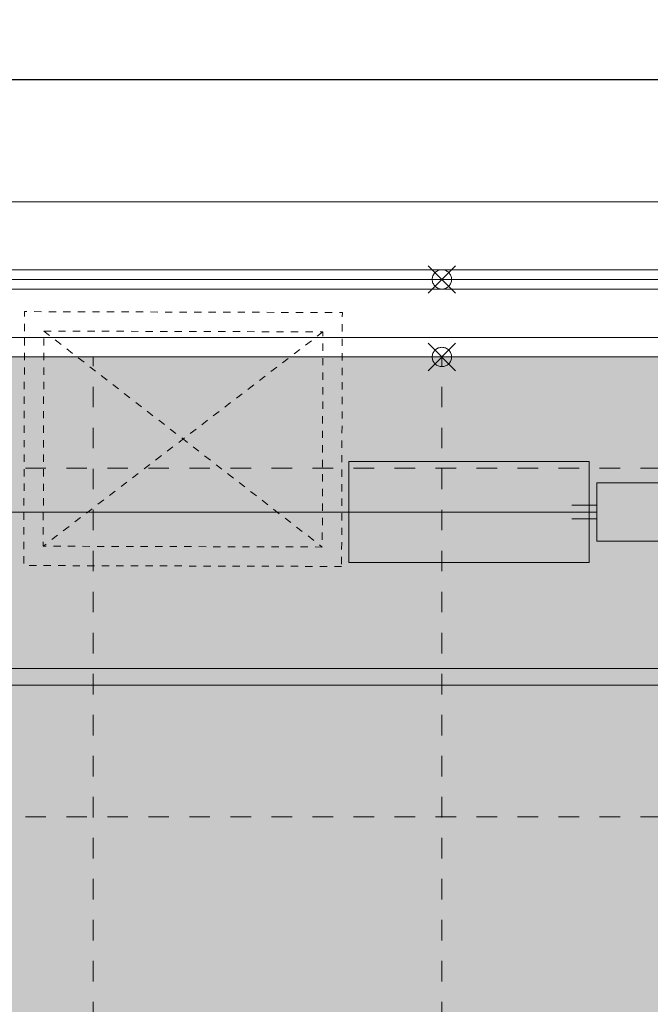
# Model space of a CAD drawing. Units: millimetres. Extents: x -10500 to 10500, y -7425 to 7425.
# Drawn here: x -4519 to -2892, y 1131 to 3671 of the extents above; entities that cross this region are included whole.
import ezdxf

# ---------------------------------------------------------------- set-up
doc = ezdxf.new("R2010")
doc.units = ezdxf.units.MM
doc.header["$LTSCALE"] = 127
doc.header["$PDMODE"] = 1
doc.header["$PDSIZE"] = -2
doc.linetypes.add('HA01', pattern=[0.295276, 0.147638, -0.147638])
doc.linetypes.add('VW-01 短破線', pattern=[0.83312, 0.41656, -0.41656])
doc.layers.get('0').update_dxf_attribs({"lineweight": 18})
for name, color, linetype, lineweight, true_color in [('S_kikou0', 7, 'Continuous', 20, 0x28bda9), ('S_Kikou3', 6, 'HA01', 13, 0xff00ff), ('turiten', 2, 'Continuous', 35, 0xffff00)]:
    doc.layers.add(name, color=color, linetype=linetype, lineweight=lineweight, true_color=true_color)
for name, color, linetype, lineweight in [('TEXT', 7, 'Continuous', 13), ('turimono', 7, 'Continuous', 50), ('収納設備', 7, 'Continuous', 5), ('寸法', 7, 'Continuous', 5)]:
    doc.layers.add(name, color=color, linetype=linetype, lineweight=lineweight)
doc.styles.add('ＭＳ Ｐゴシック', font='MS PGothic.ttf', dxfattribs={"bigfont": 'ＭＳ Ｐゴシック'})
doc.dimstyles.new('maru', dxfattribs={"dimtxt": 120.808015, "dimasz": 39.997559, "dimexe": 0, "dimexo": 0, "dimgap": 15, "dimtad": 1, "dimdsep": 46, "dimtxsty": 'ＭＳ Ｐゴシック', "dimblk": 'DOT', "dimblk1": 'DOT', "dimblk2": 'DOT', "dimcen": 0, "dimazin": 0, "dimtfac": 1, "dimtix": 1, "dimtmove": 0, "dimatfit": 0, "dimldrblk": 'DOT', "dimfxl": 1, "dimfrac": 2, "dimtolj": 1, "dimarcsym": 0})

# ---------------------------------------------------------------- blocks, each defined once
blk = doc.blocks.new('グループ-113-1')
at = {"layer": 'turimono', "color": 7, "linetype": 'Continuous', "lineweight": 5}
for points in [[(-3049.6, 2271.3, 0), (-3669.6, 2271.3, 0), (-3669.6, 2531.3, 0), (-3049.6, 2531.3, 0), (-3049.6, 2271.3, 0)], [(-3029.6, 2476.3, 0), (1590.4, 2476.3, 0)], [(-3029.6, 2326.3, 0), (-3029.6, 2476.3, 0)], [(-3094.2, 2418.8, 0), (-3029.6, 2418.8, 0)], [(-3094.2, 2383.8, 0), (-3029.6, 2383.8, 0)], [(-3029.6, 2326.3, 0), (1590.4, 2326.3, 0)]]:
    blk.add_polyline3d(points, dxfattribs=at)
blk = doc.blocks.new('グループ-128-1')
at = {"layer": 'turiten', "color": 1, "linetype": 'Continuous', "lineweight": 5, "true_color": 0xff0000}
for points in [[(-3394.2, 3036.6, 0), (-3464.9, 2965.9, 0)], [(-3464.9, 3036.6, 0), (-3394.2, 2965.9, 0)]]:
    blk.add_polyline3d(points, dxfattribs=at)
at = {"layer": 'turiten', "color": 7, "linetype": 'Continuous', "lineweight": 5}
blk.add_polyline3d([(-3429.6, 2976.3, 0), (-3432, 2976.4, 0), (-3434.5, 2976.7, 0), (-3436.8, 2977.3, 0), (-3439.1, 2978.2, 0), (-3441.4, 2979.2, 0), (-3443.5, 2980.5, 0), (-3445.4, 2981.9, 0), (-3447.3, 2983.6, 0), (-3448.9, 2985.4, 0), (-3450.4, 2987.4, 0), (-3451.6, 2989.5, 0), (-3452.7, 2991.7, 0), (-3453.5, 2994, 0), (-3454.1, 2996.4, 0), (-3454.5, 2998.8, 0), (-3454.6, 3001.3, 0), (-3454.5, 3003.7, 0), (-3454.1, 3006.1, 0), (-3453.5, 3008.5, 0), (-3452.7, 3010.8, 0), (-3451.6, 3013, 0), (-3450.4, 3015.2, 0), (-3448.9, 3017.1, 0), (-3447.3, 3018.9, 0), (-3445.4, 3020.6, 0), (-3443.5, 3022.1, 0), (-3441.4, 3023.3, 0), (-3439.1, 3024.4, 0), (-3436.8, 3025.2, 0), (-3434.5, 3025.8, 0), (-3432, 3026.1, 0), (-3429.6, 3026.3, 0), (-3427.1, 3026.1, 0), (-3424.7, 3025.8, 0), (-3422.3, 3025.2, 0), (-3420, 3024.4, 0), (-3417.8, 3023.3, 0), (-3415.7, 3022.1, 0), (-3413.7, 3020.6, 0), (-3411.9, 3018.9, 0), (-3410.3, 3017.1, 0), (-3408.8, 3015.2, 0), (-3407.5, 3013, 0), (-3406.5, 3010.8, 0), (-3405.7, 3008.5, 0), (-3405.1, 3006.1, 0), (-3404.7, 3003.7, 0), (-3404.6, 3001.3, 0), (-3404.7, 2998.8, 0), (-3405.1, 2996.4, 0), (-3405.7, 2994, 0), (-3406.5, 2991.7, 0), (-3407.5, 2989.5, 0), (-3408.8, 2987.4, 0), (-3410.3, 2985.4, 0), (-3411.9, 2983.6, 0), (-3413.7, 2981.9, 0), (-3415.7, 2980.5, 0), (-3417.8, 2979.2, 0), (-3420, 2978.2, 0), (-3422.3, 2977.3, 0), (-3424.7, 2976.7, 0), (-3427.1, 2976.4, 0), (-3429.6, 2976.3, 0)], dxfattribs=at)
blk = doc.blocks.new('グループ-134-1')
at = {"layer": 'turiten', "color": 1, "linetype": 'Continuous', "lineweight": 5, "true_color": 0xff0000}
for points in [[(-3394.2, 2836.6, 0), (-3464.9, 2765.9, 0)], [(-3464.9, 2836.6, 0), (-3394.2, 2765.9, 0)]]:
    blk.add_polyline3d(points, dxfattribs=at)
at = {"layer": 'turiten', "color": 7, "linetype": 'Continuous', "lineweight": 5}
blk.add_polyline3d([(-3429.6, 2776.3, 0), (-3432, 2776.4, 0), (-3434.5, 2776.7, 0), (-3436.8, 2777.3, 0), (-3439.1, 2778.2, 0), (-3441.4, 2779.2, 0), (-3443.5, 2780.5, 0), (-3445.4, 2781.9, 0), (-3447.3, 2783.6, 0), (-3448.9, 2785.4, 0), (-3450.4, 2787.4, 0), (-3451.6, 2789.5, 0), (-3452.7, 2791.7, 0), (-3453.5, 2794, 0), (-3454.1, 2796.4, 0), (-3454.5, 2798.8, 0), (-3454.6, 2801.3, 0), (-3454.5, 2803.7, 0), (-3454.1, 2806.1, 0), (-3453.5, 2808.5, 0), (-3452.7, 2810.8, 0), (-3451.6, 2813, 0), (-3450.4, 2815.2, 0), (-3448.9, 2817.1, 0), (-3447.3, 2818.9, 0), (-3445.4, 2820.6, 0), (-3443.5, 2822.1, 0), (-3441.4, 2823.3, 0), (-3439.1, 2824.4, 0), (-3436.8, 2825.2, 0), (-3434.5, 2825.8, 0), (-3432, 2826.1, 0), (-3429.6, 2826.3, 0), (-3427.1, 2826.1, 0), (-3424.7, 2825.8, 0), (-3422.3, 2825.2, 0), (-3420, 2824.4, 0), (-3417.8, 2823.3, 0), (-3415.7, 2822.1, 0), (-3413.7, 2820.6, 0), (-3411.9, 2818.9, 0), (-3410.3, 2817.1, 0), (-3408.8, 2815.2, 0), (-3407.5, 2813, 0), (-3406.5, 2810.8, 0), (-3405.7, 2808.5, 0), (-3405.1, 2806.1, 0), (-3404.7, 2803.7, 0), (-3404.6, 2801.3, 0), (-3404.7, 2798.8, 0), (-3405.1, 2796.4, 0), (-3405.7, 2794, 0), (-3406.5, 2791.7, 0), (-3407.5, 2789.5, 0), (-3408.8, 2787.4, 0), (-3410.3, 2785.4, 0), (-3411.9, 2783.6, 0), (-3413.7, 2781.9, 0), (-3415.7, 2780.5, 0), (-3417.8, 2779.2, 0), (-3420, 2778.2, 0), (-3422.3, 2777.3, 0), (-3424.7, 2776.7, 0), (-3427.1, 2776.4, 0), (-3429.6, 2776.3, 0)], dxfattribs=at)
blk = doc.blocks.new('グループ-149-1')
at = {"layer": 'S_kikou0', "color": 7, "linetype": 'Continuous', "lineweight": 13}
for points in [[(4270.4, 3201.3, 0), (4270.4, 3001.3, 0), (-5729.6, 3001.3, 0), (-5729.6, 3201.3, 0), (4270.4, 3201.3, 0)], [(4270.4, 3026.3, 0), (4270.4, 2976.3, 0), (-5729.6, 2976.3, 0), (-5729.6, 3026.3, 0), (4270.4, 3026.3, 0)], [(-5729.6, 2801.3, 0), (-5729.6, 2851.3, 0), (-429.6, 2851.3, 0), (-429.6, 2801.3, 0), (-5729.6, 2801.3, 0)], [(3770.4, 1997.6, 0), (3770.4, 1954.9, 0), (-5229.6, 1954.9, 0), (-5229.6, 1997.6, 0), (3770.4, 1997.6, 0)]]:
    blk.add_polyline3d(points, dxfattribs=at)
at = {"layer": 'S_kikou0', "color": 7, "lineweight": 13}
blk.add_blockref('グループ-113-1', (0, 0), dxfattribs=at)
at = {"layer": 'turiten', "lineweight": 13}
for name in ['グループ-128-1', 'グループ-134-1']:
    blk.add_blockref(name, (0, 0), dxfattribs=at)
blk = doc.blocks.new('_DOT')
at = {"color": 0, "linetype": 'ByBlock', "lineweight": -2}
blk.add_line((-0.5, 0), (-1, 0), dxfattribs=at)
at = {"color": 0, "linetype": 'ByBlock', "const_width": 0.5}
blk.add_lwpolyline([(-0.25, 0, 1), (0.25, 0, 1)], format="xyb", close=True, dxfattribs=at)
blk = doc.blocks.new('*D162')
at = {"layer": 'Defpoints', "color": 0, "transparency": 16777216}
for p in [(-5879.6, 3516.4), (-5879.6, 2601.3), (4420.4, 2601.3)]:
    blk.add_point(p, dxfattribs=at)
at = {"layer": '寸法', "color": 0, "linetype": 'Continuous', "lineweight": -2, "transparency": 16777216}
for p, q in [((-5879.6, 2601.3), (-5879.6, 3516.4)), ((4380.4, 3516.4), (-5839.6, 3516.4)), ((4420.4, 2601.3), (4420.4, 3516.4))]:
    blk.add_line(p, q, dxfattribs=at)
at = {"layer": '寸法', "color": 0, "lineweight": -2, "transparency": 16777216, "xscale": 39.99755859375, "yscale": 39.99755859375, "zscale": 39.99755859375, "rotation": 180}
blk.add_blockref('_DOT', (-5879.6, 3516.4), dxfattribs=at)
at = {"layer": '寸法', "color": 0, "lineweight": -2, "transparency": 16777216, "xscale": 39.99755859375, "yscale": 39.99755859375, "zscale": 39.99755859375}
blk.add_blockref('_DOT', (4420.4, 3516.4), dxfattribs=at)
at = {"layer": '寸法', "color": 0, "lineweight": 13, "transparency": 16777216, "insert": (-729.6, 3592.1), "char_height": 120.81, "attachment_point": 5, "style": 'ＭＳ Ｐゴシック'}
blk.add_mtext('\\A1;10300', dxfattribs=at)

msp = doc.modelspace()

# ---------------------------------------------------------------- linework, layer by layer
at = {"layer": 'S_Kikou3', "color": 7, "lineweight": 5}
for p, q in [((-3736.657, 2865.996), (-4458.242, 2313.058)), ((-4456.654, 2868.056), (-3738.245, 2310.999))]:
    msp.add_line(p, q, dxfattribs=at)
at = {"layer": 'S_Kikou3', "color": 7, "lineweight": 5, "flags": 128}
for points in [[(-3688.388, 2260.856), (-4508.384, 2263.202), (-4506.511, 2918.199), (-3686.514, 2915.853)], [(-3738.245, 2310.999), (-4458.242, 2313.058), (-4456.654, 2868.056), (-3736.657, 2865.996)]]:
    msp.add_lwpolyline(points, close=True, dxfattribs=at)
at = {"layer": 'TEXT', "color": 251, "linetype": 'VW-01 短破線', "lineweight": 13, "true_color": 0x555555}
for p, q in [((-4329.58, -185.229), (-4329.58, 2801.264)), ((-3429.58, -185.229), (-3429.58, 2801.264)), ((-5879.582, 2514.77), (4420.418, 2514.77)), ((-5879.582, 1614.771), (4420.418, 1614.771))]:
    msp.add_line(p, q, dxfattribs=at)
at = {"layer": 'TEXT', "color": 162, "linetype": 'Continuous', "lineweight": 13, "true_color": 0x0031d1}
msp.add_line((-8627.514, 2401.264), (-3029.582, 2401.264), dxfattribs=at)
at = {"layer": '収納設備', "color": 7, "linetype": 'Continuous', "true_color": 0xffebfa}
msp.add_solid([(-5879.582, -185.229), (4420.418, -185.229), (-5879.582, 2801.264), (4420.418, 2801.264)], dxfattribs=at)

# ---------------------------------------------------------------- block references
at = {"layer": 'turimono'}
msp.add_blockref('グループ-149-1', (0, 0), dxfattribs=at)

# ---------------------------------------------------------------- dimensions: what is measured, and where the dimension line sits
at = {"layer": '寸法', "color": 162, "linetype": 'Continuous', "lineweight": 13, "true_color": 0x0031d1}
dim = msp.add_linear_dim(base=(-5879.582, 3516.354), p1=(4420.418, 2601.264), p2=(-5879.582, 2601.264), dimstyle='maru', override={"dimpost": '<>', "dimtxsty": 'ＭＳ Ｐゴシック', "dimtmove": 2}, dxfattribs=at)
dim.commit()
dim.dimension.update_dxf_attribs({"geometry": '*D162', "text_midpoint": (-729.582, 3592.06)})

doc.saveas('drawing.dxf')
